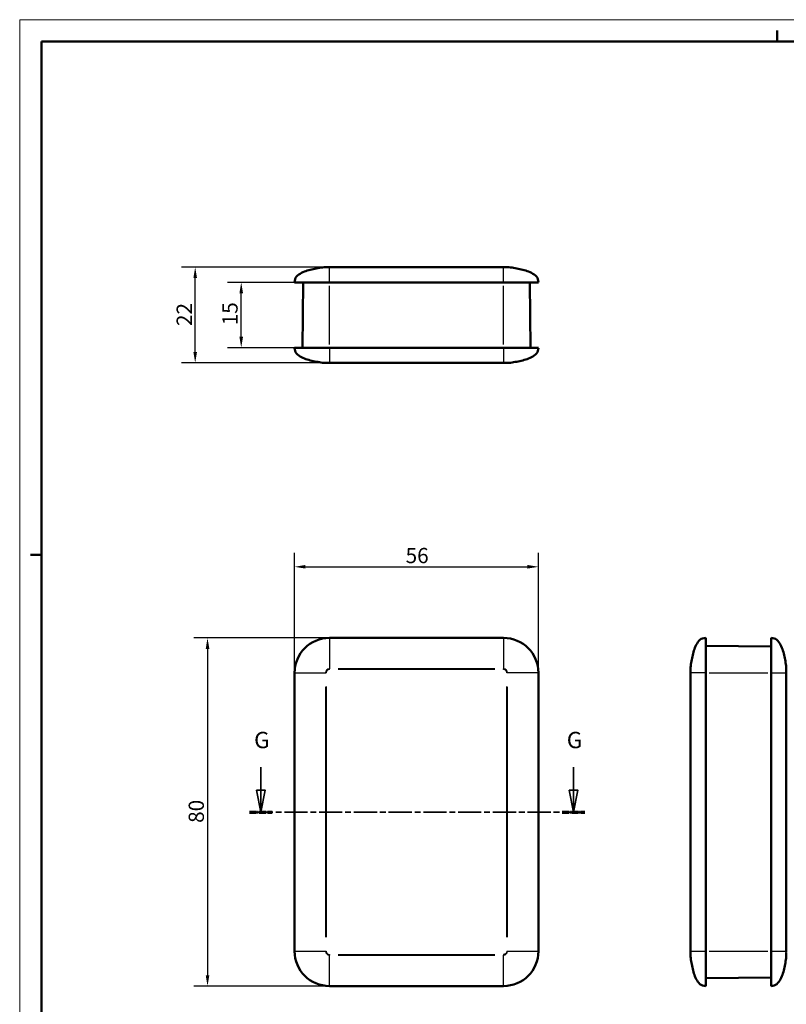
# Model space of a CAD drawing. Units: millimetres. Extents: x 0 to 594, y 0 to 420.
# Drawn here: x 0 to 176, y 194 to 420 of the extents above; entities that cross this region are included whole.
import ezdxf

# ---------------------------------------------------------------- set-up
doc = ezdxf.new("R2010")
doc.units = ezdxf.units.MM
doc.linetypes.add('CHAIN', pattern=[0.3543, 0.2362, -0.0295, 0.0591, -0.0295])
doc.linetypes.add('LONG_DASH_DOTTED', pattern=[0.3001, 0.2362, -0.0295, 0.0049, -0.0295])
doc.layers.get('0').update_dxf_attribs({"lineweight": 25})
for name, color, linetype, lineweight in [('Geometria schizzo(ISO)', 7, 'Continuous', 50), ('Linee di vista in sezione(ISO)', 7, 'LONG_DASH_DOTTED', 35), ('Quote(ISO)', 7, 'Continuous', 25), ('Spigoli tangenti visibili(ISO)', 251, 'Continuous', 30), ('Spigoli visibili(ISO)', 7, 'Continuous', 50)]:
    doc.layers.add(name, color=color, linetype=linetype, lineweight=lineweight)
doc.styles.add('DEFAULT-ISO~0', font='ARIAL.TTF')
doc.styles.add('Tabella-ISOTesto caratteri grandi', font='ARIAL.TTF')
doc.dimstyles.new('DEFAULT-ISO-Metodo 1b', dxfattribs={"dimtxt": 3.5, "dimasz": 2.5, "dimexe": 3.175, "dimexo": 0, "dimgap": 0.762, "dimtad": 1, "dimtoh": 1, "dimrnd": 1e-08, "dimtxsty": 'DEFAULT-ISO~0', "dimcen": 0.09, "dimdle": 10, "dimclrd": 2, "dimclre": 2, "dimclrt": 6, "dimazin": 2, "dimtfac": 0.714286, "dimtmove": 0, "dimatfit": 3, "dimfxl": 0, "dimtolj": 1, "dimlwd": 25, "dimlwe": 25, "dimarcsym": 0})

# ---------------------------------------------------------------- blocks, each defined once
blk = doc.blocks.new('Bordi A2')
at = {"layer": 'Geometria schizzo(ISO)', "color": 4, "lineweight": 18, "true_color": 0x00ffff}
for p, q in [((0, 420), (594, 420)), ((0, 0), (0, 420))]:
    blk.add_line(p, q, dxfattribs=at)
at = {"layer": 'Geometria schizzo(ISO)'}
for p, q in [((174, 415), (174, 417.5)), ((5, 5), (5, 415)), ((5, 415), (589, 415)), ((2.5, 297), (5, 297))]:
    blk.add_line(p, q, dxfattribs=at)
blk = doc.blocks.new('*D11')
at = {"layer": 'Defpoints', "color": 0, "linetype": 'Continuous'}
for p in [(119.14, 294.26), (63.14, 269.91), (119.14, 269.91)]:
    blk.add_point(p, dxfattribs=at)
at = {"layer": 'Quote(ISO)', "color": 2, "linetype": 'Continuous', "lineweight": 25}
for p, q in [((63.14, 269.91), (63.14, 297.44)), ((119.14, 269.91), (119.14, 297.44)), ((65.64, 294.26), (116.64, 294.26))]:
    blk.add_line(p, q, dxfattribs=at)
at = {"layer": 'Quote(ISO)', "color": 2, "linetype": 'Continuous'}
for points in [[(65.64, 294.68), (65.64, 293.85), (63.14, 294.26)], [(116.64, 294.68), (116.64, 293.85), (119.14, 294.26)]]:
    blk.add_solid(points, dxfattribs=at)
at = {"layer": 'Quote(ISO)', "color": 6, "linetype": 'Continuous', "lineweight": 25, "insert": (88.64, 298.6), "char_height": 3.5, "attachment_point": 1, "style": 'DEFAULT-ISO~0'}
blk.add_mtext('\\A1;56', dxfattribs=at)
blk = doc.blocks.new('*D12')
at = {"layer": 'Defpoints', "color": 0, "linetype": 'Continuous'}
for p in [(71.14, 277.91), (43.14, 197.91), (71.14, 197.91)]:
    blk.add_point(p, dxfattribs=at)
at = {"layer": 'Quote(ISO)', "color": 2, "linetype": 'Continuous', "lineweight": 25}
for p, q in [((71.14, 277.91), (39.97, 277.91)), ((43.14, 275.41), (43.14, 200.41)), ((71.14, 197.91), (39.97, 197.91))]:
    blk.add_line(p, q, dxfattribs=at)
at = {"layer": 'Quote(ISO)', "color": 2, "linetype": 'Continuous'}
for points in [[(42.73, 275.41), (43.56, 275.41), (43.14, 277.91)], [(42.73, 200.41), (43.56, 200.41), (43.14, 197.91)]]:
    blk.add_solid(points, dxfattribs=at)
at = {"layer": 'Quote(ISO)', "color": 6, "linetype": 'Continuous', "lineweight": 25, "insert": (38.81, 235.41), "char_height": 3.5, "attachment_point": 1, "rotation": 90, "style": 'DEFAULT-ISO~0'}
blk.add_mtext('\\A1;80', dxfattribs=at)
blk = doc.blocks.new('*D13')
at = {"layer": 'Defpoints', "color": 0, "linetype": 'Continuous'}
for p in [(40.31, 363.12), (71.14, 363.12), (71.14, 341.12)]:
    blk.add_point(p, dxfattribs=at)
at = {"layer": 'Quote(ISO)', "color": 2, "linetype": 'Continuous', "lineweight": 25}
for p, q in [((71.14, 363.12), (37.14, 363.12)), ((40.31, 343.62), (40.31, 360.62)), ((71.14, 341.12), (37.14, 341.12))]:
    blk.add_line(p, q, dxfattribs=at)
at = {"layer": 'Quote(ISO)', "color": 2, "linetype": 'Continuous'}
for points in [[(39.9, 360.62), (40.73, 360.62), (40.31, 363.12)], [(39.9, 343.62), (40.73, 343.62), (40.31, 341.12)]]:
    blk.add_solid(points, dxfattribs=at)
at = {"layer": 'Quote(ISO)', "color": 6, "linetype": 'Continuous', "lineweight": 25, "insert": (36.04, 349.6), "char_height": 3.5, "attachment_point": 1, "rotation": 90, "style": 'DEFAULT-ISO~0'}
blk.add_mtext('\\A1;22', dxfattribs=at)
blk = doc.blocks.new('*D41')
at = {"layer": 'Defpoints', "color": 0, "linetype": 'Continuous'}
for p in [(50.88, 359.62), (65.08, 359.62), (64.95, 344.62)]:
    blk.add_point(p, dxfattribs=at)
at = {"layer": 'Quote(ISO)', "color": 2, "linetype": 'Continuous', "lineweight": 25}
for p, q in [((65.08, 359.62), (47.71, 359.62)), ((50.88, 347.12), (50.88, 357.12)), ((64.95, 344.62), (47.71, 344.62))]:
    blk.add_line(p, q, dxfattribs=at)
at = {"layer": 'Quote(ISO)', "color": 2, "linetype": 'Continuous'}
for points in [[(50.47, 357.12), (51.3, 357.12), (50.88, 359.62)], [(50.47, 347.12), (51.3, 347.12), (50.88, 344.62)]]:
    blk.add_solid(points, dxfattribs=at)
at = {"layer": 'Quote(ISO)', "color": 6, "linetype": 'Continuous', "lineweight": 25, "insert": (46.55, 349.76), "char_height": 3.5, "attachment_point": 1, "rotation": 90, "style": 'DEFAULT-ISO~0'}
blk.add_mtext('\\A1;15', dxfattribs=at)
blk = doc.blocks.new('SezioneConv2d4')
at = {"layer": 'Linee di vista in sezione(ISO)', "linetype": 'Continuous'}
for p, q in [((55.41, 248.24), (55.41, 242.91)), ((127.23, 248.24), (127.23, 242.91)), ((54.41, 242.91), (55.41, 237.91)), ((56.41, 242.91), (54.41, 242.91)), ((55.41, 242.91), (55.41, 237.91)), ((55.41, 237.91), (56.41, 242.91)), ((126.23, 242.91), (127.23, 237.91)), ((128.23, 242.91), (126.23, 242.91)), ((127.23, 242.91), (127.23, 237.91)), ((127.23, 237.91), (128.23, 242.91))]:
    blk.add_line(p, q, dxfattribs=at)
at = {"layer": 'Linee di vista in sezione(ISO)', "linetype": 'CHAIN', "ltscale": 22.522987}
blk.add_line((52.82, 237.91), (129.82, 237.91), dxfattribs=at)
at = {"layer": 'Linee di vista in sezione(ISO)', "lineweight": 70, "ltscale": 6.795397}
for p, q in [((52.82, 237.91), (58, 237.91)), ((124.64, 237.91), (129.82, 237.91))]:
    blk.add_line(p, q, dxfattribs=at)
at = {"layer": 'Linee di vista in sezione(ISO)', "linetype": 'Continuous', "flags": 128}
for points in [[(54.41, 242.91), (55.41, 237.91), (56.41, 242.91), (54.41, 242.91)], [(126.23, 242.91), (127.23, 237.91), (128.23, 242.91), (126.23, 242.91)]]:
    blk.add_lwpolyline(points, dxfattribs=at)
at = {"layer": 'Linee di vista in sezione(ISO)'}
for points in [[(54.41, 242.91), (55.41, 237.91), (56.41, 242.91), (54.41, 242.91)], [(126.23, 242.91), (127.23, 237.91), (128.23, 242.91), (126.23, 242.91)]]:
    blk.add_solid(points, dxfattribs=at)
at = {"layer": 'Linee di vista in sezione(ISO)', "char_height": 3.75, "attachment_point": 7, "style": 'Tabella-ISOTesto caratteri grandi'}
for insert in [(53.85, 251.41), (125.67, 251.41)]:
    blk.add_mtext('G', dxfattribs=dict(at, insert=insert))

msp = doc.modelspace()

# ---------------------------------------------------------------- linework, layer by layer
at = {"layer": 'Spigoli tangenti visibili(ISO)'}
for p, q in [((71.074, 363.115), (70.25, 363.115)), ((71.144, 363.117), (71.144, 363.115)), ((71.144, 359.617), (71.144, 363.115)), ((73.144, 363.115), (109.144, 363.115)), ((111.144, 363.117), (111.144, 363.115)), ((111.144, 359.617), (111.144, 363.115)), ((112.038, 363.115), (111.215, 363.115)), ((71.144, 345.367), (71.144, 358.867)), ((111.144, 345.367), (111.144, 358.867)), ((71.144, 344.617), (71.144, 341.119)), ((111.144, 344.617), (111.144, 341.119)), ((70.25, 341.119), (71.074, 341.119)), ((71.144, 341.117), (71.144, 341.118)), ((109.144, 341.119), (73.144, 341.119)), ((111.144, 341.117), (111.144, 341.118)), ((111.215, 341.119), (112.038, 341.119)), ((71.144, 277.915), (71.144, 270.811)), ((111.144, 277.915), (111.144, 270.811)), ((63.144, 269.915), (70.248, 269.915)), ((71.144, 270.671), (71.144, 270.804)), ((109.146, 270.663), (73.143, 270.663)), ((109.144, 270.811), (73.144, 270.811)), ((111.144, 270.671), (111.144, 270.804)), ((119.144, 269.915), (112.041, 269.915)), ((154.088, 270.809), (154.088, 269.985)), ((157.586, 269.915), (154.088, 269.915)), ((158.336, 269.915), (171.836, 269.915)), ((172.586, 269.915), (176.084, 269.915)), ((176.084, 269.985), (176.084, 270.809)), ((70.248, 266.715), (70.248, 209.115)), ((70.396, 266.717), (70.396, 209.112)), ((111.893, 209.112), (111.893, 266.718)), ((112.041, 209.115), (112.041, 266.715)), ((154.088, 209.115), (154.088, 266.715)), ((176.084, 266.715), (176.084, 209.115)), ((63.144, 205.915), (70.248, 205.915)), ((71.144, 205.159), (71.144, 205.025)), ((71.144, 197.915), (71.144, 205.018)), ((73.143, 205.166), (109.146, 205.166)), ((73.144, 205.018), (109.144, 205.018)), ((111.144, 205.159), (111.144, 205.025)), ((111.144, 197.915), (111.144, 205.018)), ((112.041, 205.915), (119.144, 205.915)), ((154.088, 205.915), (157.586, 205.915)), ((154.088, 205.844), (154.088, 205.021)), ((158.336, 205.915), (171.836, 205.915)), ((172.586, 205.915), (176.084, 205.915)), ((176.084, 205.021), (176.084, 205.844))]:
    msp.add_line(p, q, dxfattribs=at)
at = {"layer": 'Spigoli tangenti visibili(ISO)', "flags": 128}
for points in [[(70.248, 269.915), (70.254, 269.915), (70.26, 269.915), (70.266, 269.915), (70.272, 269.915), (70.278, 269.915), (70.285, 269.914), (70.291, 269.914), (70.297, 269.914), (70.304, 269.914), (70.31, 269.914), (70.317, 269.914), (70.323, 269.914), (70.329, 269.914), (70.335, 269.914), (70.342, 269.914), (70.348, 269.915), (70.354, 269.916), (70.36, 269.917), (70.368, 269.918), (70.375, 269.919), (70.381, 269.919), (70.387, 269.919), (70.392, 269.919), (70.396, 269.918)], [(71.143, 270.663), (71.093, 270.662), (71.044, 270.657), (70.997, 270.649), (70.95, 270.638), (70.905, 270.623), (70.859, 270.606), (70.813, 270.584), (70.769, 270.561), (70.728, 270.535), (70.688, 270.507), (70.651, 270.477), (70.615, 270.443), (70.582, 270.408), (70.551, 270.37), (70.523, 270.331), (70.497, 270.289), (70.474, 270.247), (70.454, 270.202), (70.436, 270.157), (70.422, 270.11), (70.411, 270.063), (70.403, 270.016), (70.398, 269.967), (70.396, 269.918)], [(111.893, 269.918), (111.891, 269.967), (111.886, 270.015), (111.878, 270.062), (111.867, 270.108), (111.853, 270.154), (111.835, 270.2), (111.814, 270.246), (111.791, 270.289), (111.765, 270.331), (111.737, 270.37), (111.706, 270.408), (111.673, 270.444), (111.637, 270.477), (111.6, 270.508), (111.56, 270.536), (111.519, 270.562), (111.476, 270.585), (111.432, 270.605), (111.386, 270.623), (111.34, 270.637), (111.293, 270.648), (111.245, 270.656), (111.196, 270.661), (111.146, 270.663)], [(112.041, 269.915), (112.035, 269.915), (112.03, 269.915), (112.024, 269.915), (112.018, 269.915), (112.012, 269.915), (112.005, 269.915), (111.999, 269.914), (111.992, 269.914), (111.986, 269.914), (111.979, 269.914), (111.972, 269.914), (111.966, 269.914), (111.96, 269.914), (111.953, 269.914), (111.947, 269.914), (111.942, 269.915), (111.936, 269.915), (111.929, 269.916), (111.921, 269.917), (111.914, 269.918), (111.908, 269.919), (111.902, 269.919), (111.897, 269.918), (111.893, 269.918)], [(154.088, 269.915), (154.087, 269.915), (154.087, 269.915), (154.087, 269.915), (154.087, 269.915), (154.087, 269.915), (154.087, 269.915), (154.087, 269.914), (154.087, 269.914), (154.086, 269.914), (154.086, 269.914), (154.086, 269.914), (154.086, 269.914), (154.086, 269.914), (154.086, 269.914), (154.086, 269.914), (154.086, 269.915), (154.086, 269.915), (154.086, 269.916), (154.086, 269.917), (154.086, 269.918), (154.086, 269.919), (154.086, 269.919), (154.086, 269.918), (154.086, 269.918)], [(176.084, 269.915), (176.084, 269.915), (176.084, 269.915), (176.084, 269.915), (176.084, 269.915), (176.085, 269.915), (176.085, 269.914), (176.085, 269.914), (176.085, 269.914), (176.085, 269.914), (176.085, 269.914), (176.085, 269.914), (176.085, 269.914), (176.085, 269.914), (176.085, 269.914), (176.085, 269.914), (176.086, 269.915), (176.086, 269.916), (176.086, 269.917), (176.086, 269.918), (176.086, 269.919), (176.086, 269.919), (176.086, 269.919), (176.086, 269.919), (176.086, 269.918)], [(70.248, 205.915), (70.253, 205.915), (70.259, 205.915), (70.265, 205.915), (70.271, 205.915), (70.277, 205.915), (70.283, 205.915), (70.29, 205.915), (70.296, 205.915), (70.303, 205.915), (70.31, 205.915), (70.317, 205.915), (70.323, 205.915), (70.329, 205.916), (70.335, 205.915), (70.341, 205.915), (70.347, 205.915), (70.353, 205.914), (70.36, 205.913), (70.368, 205.912), (70.375, 205.911), (70.381, 205.911), (70.387, 205.911), (70.392, 205.911), (70.396, 205.912)], [(70.396, 205.912), (70.397, 205.863), (70.402, 205.815), (70.41, 205.768), (70.421, 205.721), (70.436, 205.675), (70.453, 205.63), (70.474, 205.584), (70.498, 205.54), (70.523, 205.498), (70.552, 205.459), (70.582, 205.422), (70.616, 205.386), (70.651, 205.352), (70.689, 205.322), (70.728, 205.293), (70.769, 205.268), (70.812, 205.245), (70.857, 205.224), (70.902, 205.207), (70.949, 205.193), (70.996, 205.181), (71.044, 205.173), (71.093, 205.168), (71.143, 205.166)], [(111.893, 205.912), (111.891, 205.863), (111.886, 205.815), (111.878, 205.767), (111.866, 205.719), (111.852, 205.673), (111.835, 205.627), (111.815, 205.583), (111.792, 205.54), (111.766, 205.499), (111.738, 205.46), (111.707, 205.422), (111.673, 205.386), (111.637, 205.352), (111.599, 205.321), (111.56, 205.293), (111.495, 205.255), (111.451, 205.233), (111.43, 205.224), (111.409, 205.217), (111.369, 205.205), (111.317, 205.192), (111.259, 205.179), (111.2, 205.17), (111.146, 205.166)], [(111.893, 205.912), (111.897, 205.911), (111.902, 205.91), (111.908, 205.91), (111.914, 205.911), (111.922, 205.912), (111.929, 205.913), (111.935, 205.914), (111.941, 205.915), (111.947, 205.915), (111.953, 205.915), (111.959, 205.916), (111.966, 205.916), (111.973, 205.915), (111.979, 205.915), (111.986, 205.915), (111.993, 205.915), (111.999, 205.915), (112.005, 205.915), (112.012, 205.915), (112.018, 205.915), (112.024, 205.915), (112.03, 205.915), (112.035, 205.915), (112.041, 205.915)], [(154.086, 205.912), (154.086, 205.911), (154.086, 205.91), (154.086, 205.91), (154.086, 205.911), (154.086, 205.912), (154.086, 205.913), (154.086, 205.914), (154.086, 205.915), (154.086, 205.915), (154.086, 205.915), (154.086, 205.916), (154.086, 205.916), (154.086, 205.915), (154.086, 205.915), (154.086, 205.915), (154.087, 205.915), (154.087, 205.915), (154.087, 205.915), (154.087, 205.915), (154.087, 205.915), (154.087, 205.915), (154.087, 205.915), (154.087, 205.915), (154.088, 205.915)], [(176.084, 205.915), (176.084, 205.915), (176.084, 205.915), (176.084, 205.915), (176.084, 205.915), (176.085, 205.915), (176.085, 205.915), (176.085, 205.915), (176.085, 205.915), (176.085, 205.915), (176.085, 205.915), (176.085, 205.915), (176.085, 205.915), (176.085, 205.916), (176.085, 205.915), (176.085, 205.915), (176.086, 205.915), (176.086, 205.914), (176.086, 205.913), (176.086, 205.912), (176.086, 205.911), (176.086, 205.911), (176.086, 205.911), (176.086, 205.911), (176.086, 205.912)]]:
    msp.add_lwpolyline(points, dxfattribs=at)
at = {"layer": 'Spigoli tangenti visibili(ISO)'}
for centre, start, end in [((71.144, 269.915), 94.5, 175.5), ((111.144, 269.915), 4.5, 85.5), ((71.144, 205.915), 184.5, 265.5), ((111.144, 205.915), 274.5, 355.5)]:
    msp.add_arc(centre, 0.897, start, end, dxfattribs=at)
at = {"layer": 'Spigoli visibili(ISO)'}
for p, q in [((70.396, 363.117), (70.447, 363.117)), ((70.56, 363.117), (70.447, 363.117)), ((70.56, 363.117), (71.143, 363.117)), ((71.143, 363.117), (111.146, 363.117)), ((111.18, 363.117), (111.146, 363.117)), ((111.585, 363.117), (111.18, 363.117)), ((111.893, 363.117), (111.585, 363.117)), ((71.144, 359.617), (63.144, 359.617)), ((64.949, 344.617), (65.079, 359.617)), ((71.144, 359.617), (111.144, 359.617)), ((119.144, 359.617), (111.144, 359.617)), ((117.34, 344.617), (117.209, 359.617)), ((63.144, 344.617), (71.144, 344.617)), ((111.144, 344.617), (71.144, 344.617)), ((111.144, 344.617), (119.144, 344.617)), ((70.396, 341.117), (70.703, 341.117)), ((70.703, 341.117), (71.109, 341.117)), ((71.109, 341.117), (71.143, 341.117)), ((111.146, 341.117), (71.143, 341.117)), ((111.729, 341.117), (111.146, 341.117)), ((111.729, 341.117), (111.841, 341.117)), ((111.893, 341.117), (111.841, 341.117)), ((111.144, 277.915), (71.144, 277.915)), ((157.586, 277.915), (157.586, 269.915)), ((157.586, 276.111), (172.586, 275.98)), ((172.586, 269.915), (172.586, 277.915)), ((63.144, 269.915), (63.144, 205.915)), ((119.144, 205.915), (119.144, 269.915)), ((154.086, 270.381), (154.086, 270.663)), ((154.086, 270.381), (154.086, 270.185)), ((154.086, 269.918), (154.086, 270.185)), ((154.086, 205.912), (154.086, 269.918)), ((157.586, 205.915), (157.586, 269.915)), ((172.586, 269.915), (172.586, 205.915)), ((176.086, 270.663), (176.086, 270.612)), ((176.086, 270.499), (176.086, 269.918)), ((176.086, 269.918), (176.086, 205.912)), ((154.086, 205.912), (154.086, 205.311)), ((154.086, 205.311), (154.086, 205.168)), ((154.086, 205.168), (154.086, 205.166)), ((157.586, 205.915), (157.586, 197.915)), ((172.586, 197.915), (172.586, 205.915)), ((176.086, 205.912), (176.086, 205.644)), ((176.086, 205.449), (176.086, 205.166)), ((157.586, 199.719), (172.586, 199.85)), ((71.144, 197.915), (111.144, 197.915))]:
    msp.add_line(p, q, dxfattribs=at)
at = {"layer": 'Spigoli visibili(ISO)', "flags": 128}
for points in [[(63.144, 359.617), (63.18, 360.009), (63.256, 360.359), (63.388, 360.671), (63.589, 360.948), (63.847, 361.193), (64.138, 361.412), (64.44, 361.609), (64.75, 361.788), (65.066, 361.948), (65.389, 362.092), (65.717, 362.221), (66.051, 362.337), (66.39, 362.44), (66.732, 362.534), (67.078, 362.619), (67.428, 362.697), (67.78, 362.768), (68.133, 362.836), (68.489, 362.901), (68.845, 362.963), (69.2, 363.018), (69.553, 363.064), (69.903, 363.097), (70.248, 363.115)], [(70.346, 363.116), (70.348, 363.116), (70.35, 363.116), (70.352, 363.116), (70.354, 363.117), (70.356, 363.117), (70.359, 363.117), (70.362, 363.117), (70.364, 363.117), (70.367, 363.117), (70.369, 363.117), (70.372, 363.117), (70.374, 363.117), (70.376, 363.117), (70.379, 363.117), (70.381, 363.117), (70.383, 363.117), (70.385, 363.117), (70.386, 363.117), (70.388, 363.117), (70.39, 363.117), (70.391, 363.117), (70.393, 363.117), (70.394, 363.117), (70.396, 363.117)], [(111.893, 363.117), (111.894, 363.117), (111.896, 363.117), (111.897, 363.117), (111.899, 363.117), (111.901, 363.117), (111.902, 363.117), (111.904, 363.117), (111.906, 363.117), (111.908, 363.117), (111.91, 363.117), (111.913, 363.117), (111.915, 363.117), (111.918, 363.117), (111.92, 363.117), (111.923, 363.117), (111.925, 363.117), (111.928, 363.117), (111.93, 363.117), (111.932, 363.117), (111.934, 363.117), (111.936, 363.116), (111.938, 363.116), (111.94, 363.116), (111.942, 363.116)], [(112.041, 363.115), (112.386, 363.097), (112.736, 363.064), (113.089, 363.018), (113.444, 362.963), (113.8, 362.901), (114.155, 362.836), (114.509, 362.768), (114.861, 362.697), (115.21, 362.619), (115.556, 362.534), (115.899, 362.44), (116.237, 362.337), (116.571, 362.221), (116.9, 362.092), (117.223, 361.948), (117.539, 361.788), (117.849, 361.609), (118.151, 361.412), (118.441, 361.193), (118.699, 360.948), (118.901, 360.671), (119.033, 360.359), (119.109, 360.009), (119.144, 359.617)], [(70.248, 341.119), (69.903, 341.136), (69.553, 341.169), (69.2, 341.215), (68.845, 341.271), (68.489, 341.332), (68.133, 341.397), (67.78, 341.465), (67.428, 341.537), (67.078, 341.614), (66.732, 341.699), (66.39, 341.793), (66.051, 341.897), (65.717, 342.013), (65.389, 342.142), (65.066, 342.286), (64.75, 342.446), (64.44, 342.624), (64.138, 342.821), (63.847, 343.04), (63.589, 343.286), (63.388, 343.562), (63.256, 343.874), (63.18, 344.225), (63.144, 344.617)], [(119.144, 344.617), (119.109, 344.225), (119.033, 343.874), (118.901, 343.562), (118.699, 343.286), (118.441, 343.04), (118.151, 342.821), (117.849, 342.624), (117.539, 342.446), (117.223, 342.286), (116.9, 342.142), (116.571, 342.013), (116.237, 341.897), (115.899, 341.793), (115.556, 341.699), (115.21, 341.614), (114.861, 341.537), (114.509, 341.465), (114.155, 341.397), (113.8, 341.332), (113.444, 341.271), (113.089, 341.215), (112.736, 341.169), (112.386, 341.136), (112.041, 341.119)], [(70.396, 341.117), (70.394, 341.117), (70.393, 341.117), (70.391, 341.117), (70.39, 341.117), (70.388, 341.117), (70.386, 341.117), (70.384, 341.117), (70.383, 341.117), (70.381, 341.117), (70.378, 341.117), (70.376, 341.117), (70.373, 341.117), (70.371, 341.117), (70.368, 341.117), (70.366, 341.117), (70.363, 341.117), (70.361, 341.117), (70.359, 341.117), (70.357, 341.117), (70.355, 341.117), (70.353, 341.117), (70.351, 341.117), (70.349, 341.117), (70.347, 341.117)], [(111.942, 341.117), (111.94, 341.117), (111.939, 341.117), (111.937, 341.117), (111.935, 341.117), (111.932, 341.117), (111.93, 341.117), (111.927, 341.117), (111.924, 341.117), (111.922, 341.117), (111.919, 341.117), (111.917, 341.117), (111.915, 341.117), (111.912, 341.117), (111.91, 341.117), (111.908, 341.117), (111.906, 341.117), (111.904, 341.117), (111.902, 341.117), (111.9, 341.117), (111.899, 341.117), (111.897, 341.117), (111.896, 341.117), (111.894, 341.117), (111.893, 341.117)], [(157.586, 277.915), (157.194, 277.879), (156.843, 277.804), (156.531, 277.671), (156.255, 277.47), (156.009, 277.212), (155.79, 276.921), (155.593, 276.619), (155.415, 276.309), (155.255, 275.993), (155.111, 275.67), (154.982, 275.342), (154.866, 275.008), (154.762, 274.669), (154.668, 274.327), (154.583, 273.981), (154.506, 273.631), (154.434, 273.28), (154.366, 272.926), (154.301, 272.57), (154.24, 272.215), (154.184, 271.859), (154.138, 271.506), (154.105, 271.156), (154.088, 270.811)], [(172.586, 277.915), (172.978, 277.879), (173.328, 277.804), (173.641, 277.671), (173.917, 277.47), (174.162, 277.212), (174.381, 276.921), (174.578, 276.619), (174.757, 276.309), (174.917, 275.993), (175.061, 275.67), (175.19, 275.342), (175.306, 275.008), (175.41, 274.669), (175.503, 274.327), (175.588, 273.981), (175.666, 273.631), (175.738, 273.279), (175.805, 272.926), (175.87, 272.57), (175.932, 272.214), (175.987, 271.859), (176.033, 271.506), (176.066, 271.156), (176.084, 270.811)], [(157.586, 197.915), (157.194, 197.95), (156.843, 198.026), (156.531, 198.158), (156.255, 198.36), (156.009, 198.618), (155.79, 198.908), (155.593, 199.21), (155.415, 199.52), (155.255, 199.836), (155.111, 200.159), (154.982, 200.488), (154.866, 200.822), (154.762, 201.16), (154.668, 201.503), (154.583, 201.849), (154.506, 202.198), (154.434, 202.55), (154.366, 202.904), (154.301, 203.259), (154.24, 203.615), (154.184, 203.97), (154.138, 204.323), (154.105, 204.673), (154.088, 205.018)], [(172.586, 197.915), (172.978, 197.95), (173.328, 198.026), (173.641, 198.158), (173.917, 198.36), (174.162, 198.618), (174.381, 198.908), (174.578, 199.21), (174.757, 199.52), (174.917, 199.836), (175.061, 200.159), (175.19, 200.488), (175.306, 200.822), (175.41, 201.16), (175.503, 201.503), (175.588, 201.849), (175.666, 202.198), (175.738, 202.55), (175.805, 202.904), (175.87, 203.259), (175.932, 203.615), (175.987, 203.97), (176.033, 204.323), (176.066, 204.673), (176.084, 205.018)]]:
    msp.add_lwpolyline(points, dxfattribs=at)
at = {"layer": 'Spigoli visibili(ISO)'}
for centre, radius, start, end in [((70.397, 357.117), 6, 90.48032, 91.42326), ((111.892, 357.117), 6, 88.57674, 89.52135), ((70.397, 347.117), 6, 268.57674, 269.52135), ((111.892, 347.117), 6, 270.48032, 271.42326), ((71.144, 269.915), 8, 90, 180), ((111.144, 269.915), 8, 0, 90), ((160.086, 270.662), 6, 178.57674, 179.99152), ((170.086, 270.662), 6, 0.00691, 1.42326), ((71.144, 205.915), 8, 180, 270), ((111.144, 205.915), 8, 270, 0), ((160.086, 205.167), 6, 180.00691, 181.42326), ((170.086, 205.167), 6, 358.57674, 359.99152)]:
    msp.add_arc(centre, radius, start, end, dxfattribs=at)

# ---------------------------------------------------------------- block references
msp.add_blockref('Bordi A2', (0, 0))
at = {"layer": 'Linee di vista in sezione(ISO)'}
msp.add_blockref('SezioneConv2d4', (0, 0), dxfattribs=at)

# ---------------------------------------------------------------- dimensions: what is measured, and where the dimension line sits
at = {"layer": 'Quote(ISO)', "color": 2, "linetype": 'Continuous', "lineweight": 25, "true_color": 0xffff00}
for base, p1, p2, angle, picture, middle in [((40.313, 363.117), (71.143, 341.117), (71.144, 363.117), 90, '*D13', (40.313, 352.117)), ((50.884, 359.617), (64.949, 344.617), (65.079, 359.617), 90, '*D41', (50.884, 352.117)), ((119.144, 294.262), (63.144, 269.915), (119.144, 269.915), 180, '*D11', (91.144, 294.262)), ((43.144, 197.915), (71.144, 277.915), (71.144, 197.915), 90, '*D12', (43.144, 237.915))]:
    dim = msp.add_linear_dim(base=base, p1=p1, p2=p2, angle=angle, dimstyle='DEFAULT-ISO-Metodo 1b', override={"dimtoh": 0, "dimdec": 2, "dimtp": 0, "dimtm": 0, "dimtdec": 2, "dimatfit": 2}, dxfattribs=at)
    dim.commit()
    dim.dimension.update_dxf_attribs({"geometry": picture, "text_midpoint": middle, "dimtype": 160})

doc.saveas('drawing.dxf')
